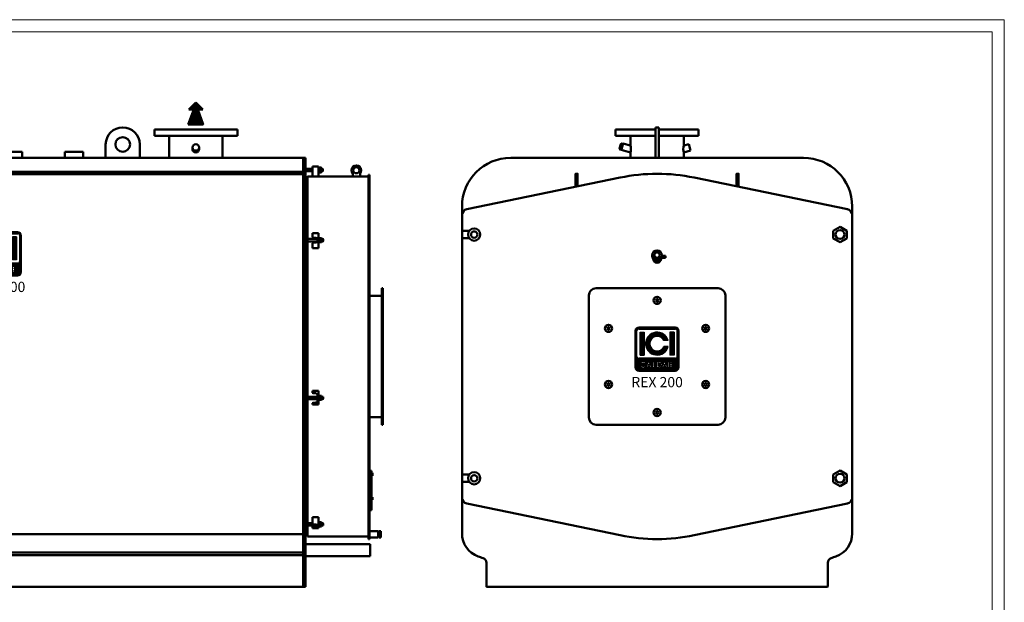
# Model space of a CAD drawing. Units: millimetres. Extents: x 204 to 8279, y -7662 to -2880.
# Drawn here: x 4241 to 8279, y -5271 to -2880 of the extents above; entities that cross this region are included whole.
import ezdxf
from ezdxf.enums import TextEntityAlignment as Align

# ---------------------------------------------------------------- set-up
doc = ezdxf.new("R2010")
doc.units = ezdxf.units.MM
doc.header["$LTSCALE"] = 10
doc.layers.add('AM_0', color=7, linetype='Continuous', lineweight=50)
doc.layers.add('LOGO', color=140, linetype='Continuous')
doc.styles.add('NOME-CALDAIA', font='swissk.ttf')
pattern_1 = [(90, (-2488.2591, -5609.4318), (-0.9525, 2e-16), [])]

# ---------------------------------------------------------------- blocks, each defined once
blk = doc.blocks.new('ASM_FREV')
at = {"color": 0, "linetype": 'ByBlock'}
for p, q in [((0, 0), (0.86, 0.86)), ((0, 0), (0.86, -0.86)), ((2.71, 0.93), (0.86, 0.25)), ((0.86, 0.86), (0.86, 0.25)), ((2.71, 0.93), (2.71, -0.93)), ((2.71, -0.93), (0.86, -0.25)), ((0.86, -0.25), (0.86, -0.86))]:
    blk.add_line(p, q, dxfattribs=at)
blk = doc.blocks.new('*X4')
at = {"color": 0}
for p, q in [((2248.6, 2382.9), (2232.6, 2399)), ((2248.6, 2384.3), (2233.4, 2399.6)), ((2248.6, 2381.5), (2233.4, 2396.7)), ((2248.6, 2380.1), (2234.2, 2394.5)), ((2248.6, 2385.8), (2234.8, 2399.6)), ((2248.6, 2378.7), (2235, 2392.3)), ((2248.6, 2377.3), (2235.8, 2390.1)), ((2248.6, 2387.2), (2236.2, 2399.6)), ((2248.6, 2375.9), (2236.6, 2387.8)), ((2248.6, 2388.6), (2237.6, 2399.6)), ((2248.6, 2390), (2239, 2399.6)), ((2248.6, 2391.4), (2240.5, 2399.6)), ((2248.6, 2392.8), (2241.9, 2399.6)), ((2248.6, 2394.2), (2243.3, 2399.6)), ((2248.6, 2395.7), (2244.7, 2399.6)), ((2248.6, 2397.1), (2246.1, 2399.6)), ((2248.6, 2398.5), (2247.5, 2399.6)), ((2260.2, 2386.9), (2248.6, 2398.5)), ((2259.9, 2385.8), (2248.6, 2397.1)), ((2259.5, 2384.8), (2248.6, 2395.7)), ((2259.1, 2383.8), (2248.6, 2394.2)), ((2258.7, 2382.7), (2248.6, 2392.8)), ((2258.4, 2381.7), (2248.6, 2391.4)), ((2258, 2380.6), (2248.6, 2390)), ((2257.6, 2379.6), (2248.6, 2388.6)), ((2257.2, 2378.6), (2248.6, 2387.2)), ((2260.6, 2387.9), (2248.9, 2399.6)), ((2261, 2388.9), (2250.4, 2399.6)), ((2261.4, 2390), (2251.8, 2399.6)), ((2261.8, 2391), (2253.2, 2399.6)), ((2262.1, 2392), (2254.6, 2399.6)), ((2262.5, 2393.1), (2256, 2399.6)), ((2262.9, 2394.1), (2257.4, 2399.6)), ((2263.3, 2395.2), (2258.8, 2399.6)), ((2263.6, 2396.2), (2260.3, 2399.6)), ((2264, 2397.2), (2261.7, 2399.6)), ((2264.4, 2398.3), (2263.1, 2399.6)), ((2264.8, 2399.3), (2264.5, 2399.6)), ((2248.6, 2353.2), (2234.8, 2367.1)), ((2248.6, 2354.6), (2236.2, 2367.1)), ((2248.6, 2374.4), (2237.5, 2385.6)), ((2248.6, 2356.1), (2237.6, 2367.1)), ((2248.6, 2373), (2238.3, 2383.4)), ((2248.6, 2357.5), (2239, 2367.1)), ((2248.6, 2371.6), (2239.1, 2381.2)), ((2248.6, 2370.2), (2239.9, 2378.9)), ((2248.6, 2358.9), (2240.4, 2367.1)), ((2248.6, 2368.8), (2240.7, 2376.7)), ((2248.6, 2367.4), (2241.5, 2374.5)), ((2248.6, 2360.3), (2241.8, 2367.1)), ((2248.6, 2366), (2242.3, 2372.3)), ((2248.6, 2364.5), (2243.1, 2370)), ((2248.6, 2361.7), (2243.3, 2367.1)), ((2248.6, 2363.1), (2243.9, 2367.8)), ((2256.8, 2377.5), (2248.6, 2385.8)), ((2256.5, 2376.5), (2248.6, 2384.3)), ((2256.1, 2375.5), (2248.6, 2382.9)), ((2255.7, 2374.4), (2248.6, 2381.5)), ((2255.3, 2373.4), (2248.6, 2380.1)), ((2255, 2372.3), (2248.6, 2378.7)), ((2254.6, 2371.3), (2248.6, 2377.3)), ((2254.2, 2370.3), (2248.6, 2375.9)), ((2253.8, 2369.2), (2248.6, 2374.4)), ((2253.5, 2368.2), (2248.6, 2373)), ((2253.1, 2367.2), (2248.6, 2371.6)), ((2257.7, 2361.1), (2248.6, 2370.2)), ((2257, 2360.4), (2248.6, 2368.8)), ((2256.3, 2359.7), (2248.6, 2367.4)), ((2255.6, 2359), (2248.6, 2366)), ((2258.4, 2361.8), (2253.2, 2367.1)), ((2259.1, 2362.6), (2254.6, 2367.1)), ((2259.8, 2363.3), (2256, 2367.1)), ((2260.5, 2364), (2257.4, 2367.1)), ((2261.2, 2364.7), (2258.8, 2367.1)), ((2261.9, 2365.4), (2260.2, 2367.1)), ((2262.6, 2366.1), (2261.6, 2367.1)), ((2263.3, 2366.8), (2263.1, 2367.1)), ((2254.9, 2358.3), (2248.6, 2364.5)), ((2254.1, 2357.6), (2248.6, 2363.1)), ((2253.4, 2356.9), (2248.6, 2361.7)), ((2252.7, 2356.2), (2248.6, 2360.3)), ((2252, 2355.5), (2248.6, 2358.9)), ((2251.3, 2354.8), (2248.6, 2357.5)), ((2250.6, 2354.1), (2248.6, 2356.1)), ((2249.9, 2353.4), (2248.6, 2354.6)), ((2249.2, 2352.7), (2248.6, 2353.2))]:
    blk.add_line(p, q, dxfattribs=at)
blk = doc.blocks.new('LOGO_CON_NOME')
at = {"layer": 'LOGO'}
h = blk.add_hatch(dxfattribs=at)
h.set_pattern_fill('ANSI31', color=256, scale=0.3, angle=45, style=0)
h.set_pattern_definition(pattern_1)
h.paths.add_polyline_path([(-90, -86.3, 0.414214), (-75, -101.2), (75, -101.2, 0.414214), (90, -86.3), (90, 63.8, 0.414214), (75, 78.8), (-75, 78.8, 0.414214), (-90, 63.8)])
h.paths.add_polyline_path([(-44.3, -71.2), (-51, -71.2, 3.300431), (-51, -78.8), (-44.3, -78.8, -6.674225)], flags=16)
h.paths.add_polyline_path([(-75, -48.8, -0.414214), (-82.5, -41.3), (-82.5, 63.8, -0.414214), (-75, 71.2), (75, 71.2, -0.414214), (82.5, 63.8), (82.5, -41.3, -0.414214), (75, -48.8)], flags=16)
h.paths.add_polyline_path([(-69.4, -35.6), (-69.4, 58.1), (-52.5, 58.1), (-52.5, -35.6)], flags=0)
h.paths.add_polyline_path([(-33.4, -61.2), (-20.1, -87.8), (-19, -87.8), (-19, -62.2), (-13, -62.2), (-13, -81.8), (-2.4, -81.8), (-2.4, -87.8), (-19, -87.8), (-19, -87.8), (-20.1, -87.8), (-20.1, -87.8), (-26.8, -87.8), (-29.1, -83.3), (-37.6, -83.3), (-39.9, -87.8), (-46.6, -87.8)], flags=16)
h.paths.add_polyline_path([(-35.8, -78), (-33.4, -73.1), (-30.9, -78)], flags=0)
h.paths.add_polyline_path([(45.3, 23.4), (27.4, 23.4, 4.710802), (27.4, -0.9), (45.3, -0.9, -7.560035)], flags=0)
h.paths.add_polyline_path([(-0.9, -62.2), (7.3, -62.2, -1.003787), (7.3, -87.8), (-0.9, -87.8)], flags=16)
h.paths.add_polyline_path([(5.1, -68.2), (7.4, -68.2, -1.000184), (7.4, -81.8), (5.1, -81.8)], flags=0)
h.paths.add_polyline_path([(17.6, -87.8), (30.9, -61.2), (44.2, -87.8), (45.2, -87.8), (45.2, -62.2), (51.2, -62.2), (51.2, -87.8), (45.2, -87.8), (45.2, -87.8), (44.2, -87.8), (44.2, -87.8), (37.4, -87.8), (35.2, -83.3), (26.6, -83.3), (24.3, -87.8)], flags=16)
h.paths.add_polyline_path([(28.4, -78), (30.9, -73.1), (33.4, -78)], flags=0)
h.paths.add_polyline_path([(53.5, -62.2), (69.4, -62.2), (69.4, -68.2), (59.5, -68.2), (59.5, -72), (69.4, -72), (69.4, -78), (59.5, -78), (59.5, -81.8), (69.4, -81.8), (69.4, -87.8), (53.5, -87.8)], flags=16)
h.paths.add_polyline_path([(52.5, -35.6), (52.5, 58.1), (69.4, 58.1), (69.4, -35.6)], flags=0)
h.paths.add_polyline_path([(-35.8, -78), (-30.9, -78), (-33.4, -73.1)], flags=0)
h.paths.add_polyline_path([(7.4, -68.2), (5.1, -68.2), (5.1, -81.8), (7.4, -81.8, 0.999816)], flags=0)
h.paths.add_polyline_path([(30.9, -73.1), (28.4, -78), (33.4, -78)], flags=0)
h = blk.add_hatch(dxfattribs=at)
h.set_pattern_fill('ANSI31', color=256, scale=0.3, angle=45, style=0)
h.set_pattern_definition(pattern_1)
h.paths.add_polyline_path([(-52.5, 58.1), (-69.4, 58.1), (-69.4, -35.6), (-52.5, -35.6)])
h.paths.add_polyline_path([(27.4, 23.4), (45.3, 23.4, 7.560035), (45.3, -0.9), (27.4, -0.9, -4.710802)])
h.paths.add_polyline_path([(69.4, 58.1), (52.5, 58.1), (52.5, -35.6), (69.4, -35.6)])
h = blk.add_hatch(dxfattribs=at)
h.set_pattern_fill('ANSI31', color=256, scale=0.3, angle=45, style=0)
h.set_pattern_definition(pattern_1)
h.paths.add_polyline_path([(-33.4, -73.1), (-35.8, -78), (-30.9, -78)])
h.paths.add_polyline_path([(28.4, -78), (33.4, -78), (30.9, -73.1)])
h.paths.add_polyline_path([(7.4, -68.2), (5.1, -68.2), (5.1, -81.8), (7.4, -81.8, 0.999816)])
for p, q in [((-90, -86.3), (-90, 63.8)), ((-82.5, -41.3), (-82.5, 63.8)), ((75, 78.8), (-75, 78.8)), ((-75, 71.2), (75, 71.2)), ((-69.4, 58.1), (-52.5, 58.1)), ((-69.4, 58.1), (-69.4, -35.6)), ((-52.5, 58.1), (-52.5, -35.6)), ((69.4, 58.1), (52.5, 58.1)), ((52.5, 58.1), (52.5, -35.6)), ((69.4, 58.1), (69.4, -35.6)), ((82.5, -41.3), (82.5, 63.8)), ((90, -86.3), (90, 63.8)), ((45.3, 23.4), (27.4, 23.4)), ((-69.4, -35.6), (-52.5, -35.6)), ((45.3, -0.9), (27.4, -0.9)), ((69.4, -35.6), (52.5, -35.6)), ((75, -48.8), (-75, -48.8)), ((-44.3, -71.2), (-51, -71.2)), ((-51, -78.8), (-44.3, -78.8)), ((-46.6, -87.8), (-33.4, -61.2)), ((-33.4, -73.1), (-35.8, -78)), ((-35.8, -78), (-30.9, -78)), ((-33.4, -61.2), (-20.1, -87.8)), ((-33.4, -73.1), (-30.9, -78)), ((-19, -87.8), (-19, -62.2)), ((-19, -62.2), (-13, -62.2)), ((-13, -62.2), (-13, -81.8)), ((-0.9, -87.8), (-0.9, -62.2)), ((-0.9, -62.2), (7.4, -62.2)), ((5.1, -68.2), (5.1, -81.8)), ((7.4, -68.2), (5.1, -68.2)), ((17.6, -87.8), (30.9, -61.2)), ((30.9, -73.1), (28.4, -78)), ((28.4, -78), (33.4, -78)), ((30.9, -61.2), (44.2, -87.8)), ((30.9, -73.1), (33.4, -78)), ((45.2, -87.8), (45.2, -62.2)), ((45.2, -62.2), (51.2, -62.2)), ((51.2, -62.2), (51.2, -87.8)), ((53.5, -87.8), (53.5, -62.2)), ((53.5, -62.2), (69.4, -62.2)), ((59.5, -68.2), (59.5, -72)), ((69.4, -68.2), (59.5, -68.2)), ((59.5, -72), (69.4, -72)), ((59.5, -78), (59.5, -81.8)), ((69.4, -78), (59.5, -78)), ((69.4, -62.2), (69.4, -68.2)), ((69.4, -72), (69.4, -78)), ((-75, -101.2), (75, -101.2)), ((-39.9, -87.8), (-46.6, -87.8)), ((-37.6, -83.3), (-39.9, -87.8)), ((-29.1, -83.3), (-37.6, -83.3)), ((-26.8, -87.8), (-29.1, -83.3)), ((-20.1, -87.8), (-26.8, -87.8)), ((-19, -87.8), (-20.1, -87.8)), ((-2.4, -87.8), (-19, -87.8)), ((-13, -81.8), (-2.4, -81.8)), ((-2.4, -81.8), (-2.4, -87.8)), ((7.4, -87.8), (-0.9, -87.8)), ((5.1, -81.8), (7.4, -81.8)), ((24.3, -87.8), (17.6, -87.8)), ((26.6, -83.3), (24.3, -87.8)), ((35.2, -83.3), (26.6, -83.3)), ((37.4, -87.8), (35.2, -83.3)), ((44.2, -87.8), (37.4, -87.8)), ((45.2, -87.8), (44.2, -87.8)), ((51.2, -87.8), (45.2, -87.8)), ((69.4, -87.8), (53.5, -87.8)), ((59.5, -81.8), (69.4, -81.8)), ((69.4, -81.8), (69.4, -87.8))]:
    blk.add_line(p, q, dxfattribs=at)
for points in [[(-33.4, -73.1), (-35.8, -78), (-30.9, -78)], [(30.9, -73.1), (28.4, -78), (33.4, -78)]]:
    blk.add_lwpolyline(points, close=True, dxfattribs=at)
blk.add_lwpolyline([(7.4, -68.2), (5.1, -68.2), (5.1, -81.8), (7.4, -81.8, 0.999816)], format="xyb", close=True, dxfattribs=at)
for centre, radius, start, end in [((-75, 63.8), 15, 90, 180), ((-75, 63.8), 7.5, 90, 180), ((0, 11.2), 46.9, 15.0701, 344.9299), ((0, 11.2), 30, 23.9695, 336.0305), ((75, 63.8), 15, 0, 90), ((75, 63.8), 7.5, 0, 90), ((-75, -41.3), 7.5, 180, 270), ((-56.6, -75), 12.9, 17.0425, 342.9575), ((-56.6, -75), 6.79, 33.7126, 326.2874), ((7.4, -75), 12.8, 269.9998, 90), ((7.4, -75), 6.79, 269.9894, 90.0106), ((75, -41.3), 7.5, 270, 0), ((-75, -86.3), 15, 180, 270), ((75, -86.3), 15, 270, 0)]:
    blk.add_arc(centre, radius, start, end, dxfattribs=at)
at = {"layer": 'AM_0', "style": 'NOME-CALDAIA'}
blk.add_text('REX 200', height=42, dxfattribs=at).set_placement((0, -152.2), align=Align.MIDDLE)
blk = doc.blocks.new('L-REX 200')
at = {"layer": 'AM_0'}
for p, q in [((-915, 1850), (-915, 1876)), ((-915, 1876), (-575, 1876)), ((-575, 1876), (-575, 1850)), ((635, 1850), (635, 1876)), ((635, 1876), (975, 1876)), ((975, 1876), (975, 1850)), ((-575, 1850), (-915, 1850)), ((-854.6, 1760), (-854.6, 1850)), ((-635.4, 1850), (-635.4, 1760)), ((975, 1850), (635, 1850)), ((695.4, 1760), (695.4, 1850)), ((914.6, 1850), (914.6, 1760)), ((-1165, 1815), (-1165, 1760)), ((-1025, 1815), (-1025, 1760)), ((-225.1, 1760), (-225.1, 1785)), ((-225.1, 1785), (-164.9, 1785)), ((-164.9, 1785), (-164.9, 1760)), ((16.9, 1760), (16.9, 1785)), ((16.9, 1785), (93.1, 1785)), ((93.1, 1785), (93.1, 1760)), ((266.9, 1760), (266.9, 1785)), ((266.9, 1785), (343.1, 1785)), ((343.1, 1785), (343.1, 1760)), ((435, 1815), (435, 1760)), ((575, 1815), (575, 1760)), ((791.1, 1802.5), (791.1, 1795.1)), ((818.1, 1802.5), (818.1, 1795.1)), ((-1245, 1760), (-1255, 1760)), ((-1255, 1760), (-1255, 0)), ((-1245, 0), (-1245, 1760)), ((-1245, 1760), (1235, 1760)), ((-1168.7, 1585), (-1161.7, 1748)), ((-975.7, 1741), (-967.7, 1747)), ((-959.7, 1741), (-975.7, 1741)), ((-967.7, 1747), (-959.7, 1741)), ((-766.7, 1585), (-773.7, 1748)), ((1235, 1760), (1255, 1760)), ((1255, 1760), (1245, 1760)), ((1245, 1760), (1245, 0)), ((1255, 1715), (1255, 1760)), ((-1206, 1703), (-1245, 1703)), ((1245, 1703), (-729.5, 1703)), ((1255, 1705), (1255, 1715)), ((1255, 0), (1255, 1705)), ((1283, 1705), (1283, 1724)), ((1303, 1724), (1283, 1724)), ((1283, 1684), (1283, 1705)), ((1303, 1724), (1308, 1724)), ((1308, 1724), (1308, 1684)), ((1308, 1701.5), (1308, 1699.5)), ((1448, 1684), (1448, 1695.8)), ((1478, 1695.8), (1478, 1684)), ((-1590, 1694.5), (-1590, 665)), ((-1570, 1694.5), (-1590, 1694.5)), ((-1590, 1694.5), (-1590, 195.5)), ((-1590, 1694.5), (-1486.2, 1694.5)), ((-1580, 1694.5), (-1580, 195.5)), ((-1580, 1694.5), (-1580, 195.5)), ((-1570, 1694.5), (-1280, 1694.5)), ((-1473.8, 1694.5), (-1280, 1694.5)), ((-1280, 1694.5), (-1280, 1540)), ((-1280, 1687.5), (-1270, 1687.5)), ((-1270, 1529.4), (-1270, 1687.5)), ((-1255, 1675), (-1270, 1675)), ((-1255, 1670), (-1270, 1670)), ((-1255, 1670), (-1255, 1675)), ((-1205.5, 1692.7), (-1245, 1692.7)), ((1245, 1692.7), (-730, 1692.7)), ((1255, 1680), (1263, 1680)), ((1263, 1684), (1513, 1684)), ((1263, 206), (1263, 1684)), ((1478, 1684), (1448, 1684)), ((1513, 1689.5), (1513, 195.5)), ((1513, 1689.5), (1517, 1689.5)), ((1517, 1689.5), (1517, 195.5)), ((-1530, 1619.9), (-1530, 1644.9)), ((-1530, 1619.9), (-1430, 1619.9)), ((-1430, 1619.9), (-1430, 1644.9)), ((-1167.9, 1585), (-1194.4, 1585)), ((-1168.6, 1589), (-1167.9, 1589)), ((-1167.9, 1589), (-1167.9, 1585)), ((-1167.9, 1589), (-767.5, 1589)), ((-766.9, 1589), (-767.5, 1589)), ((-767.5, 1589), (-767.5, 1585)), ((-767.5, 1585), (-741, 1585)), ((-1295, 1538), (-1293, 1540)), ((-1275, 1538), (-1295, 1538)), ((-1295, 1538), (-1295, 1530.1)), ((-1277, 1540), (-1293, 1540)), ((-1275, 1538), (-1277, 1540)), ((-1275, 1538), (-1275, 1530.1)), ((-1315, 1510), (-1255, 1510)), ((-1315, 1490), (-1315, 1510)), ((-1298.9, 1530.1), (-1301.8, 1528.4)), ((-1301.8, 1511.7), (-1301.8, 1528.4)), ((-1298.9, 1510), (-1301.8, 1511.7)), ((-1271.1, 1530.1), (-1298.9, 1530.1)), ((-1293.4, 1510), (-1298.9, 1510)), ((-1293.4, 1512.4), (-1293.4, 1527.7)), ((-1276.6, 1510), (-1293.4, 1510)), ((-1276.6, 1512.4), (-1276.6, 1527.7)), ((-1276.6, 1510), (-1271.1, 1510)), ((-1271.1, 1530.1), (-1268.2, 1528.4)), ((-1268.2, 1511.7), (-1271.1, 1510)), ((-1268.2, 1511.7), (-1268.2, 1528.4)), ((-1255, 1510), (-1255, 1490)), ((-1630, 1460.5), (-1627.5, 1463)), ((-1619, 1460.5), (-1630, 1460.5)), ((-1630, 1429.5), (-1630, 1460.5)), ((-1627.5, 1463), (-1619, 1463)), ((-1627.5, 1463), (-1627.5, 1427)), ((-1616.5, 1476.8), (-1619, 1472.5)), ((-1619, 1417.5), (-1619, 1472.5)), ((-1592.5, 1476.8), (-1616.5, 1476.8)), ((-1592.5, 1460.9), (-1616.5, 1460.9)), ((-1592.5, 1476.8), (-1590, 1472.5)), ((-1590, 1417.5), (-1590, 1472.5)), ((-1590, 1417.5), (-1590, 1472.5)), ((-1367.5, 1476.8), (-1370, 1472.5)), ((-1370, 1472.5), (-1370, 1417.5)), ((-1367.5, 1476.8), (-1343.5, 1476.8)), ((-1367.5, 1460.9), (-1343.5, 1460.9)), ((-1343.5, 1476.8), (-1341, 1472.5)), ((-1341, 1472.5), (-1341, 1417.5)), ((-1341, 1463), (-1310, 1463)), ((-1310, 1460.5), (-1341, 1460.5)), ((-1255, 1490), (-1315, 1490)), ((-1308, 1475), (-1310, 1473)), ((-1310, 1473), (-1310, 1463)), ((-1262, 1475), (-1308, 1475)), ((-1295, 1490), (-1295, 1475)), ((-1295, 1488), (-1293, 1490)), ((-1275, 1490), (-1295, 1490)), ((-1275, 1488), (-1277, 1490)), ((-1275, 1490), (-1275, 1475)), ((-1262, 1475), (-1260, 1473)), ((-1260, 1473), (-1260, 1417)), ((-1627.5, 1427), (-1630, 1429.5)), ((-1619, 1429.5), (-1630, 1429.5)), ((-1619, 1427), (-1627.5, 1427)), ((-1616.5, 1413.2), (-1619, 1417.5)), ((-1592.5, 1429.1), (-1616.5, 1429.1)), ((-1592.5, 1413.2), (-1616.5, 1413.2)), ((-1592.5, 1413.2), (-1590, 1417.5)), ((-1380, 1414.8), (-1295, 1277.6)), ((-1367.5, 1413.2), (-1370, 1417.5)), ((-1367.5, 1429.1), (-1343.5, 1429.1)), ((-1367.5, 1413.2), (-1343.5, 1413.2)), ((-1343.5, 1413.2), (-1341, 1417.5)), ((-1310, 1429.5), (-1341, 1429.5)), ((-1310, 1427), (-1341, 1427)), ((-1315, 1415), (-1255, 1415)), ((-1315, 1395), (-1315, 1415)), ((-1310, 1427), (-1310, 1417)), ((-1308, 1415), (-1310, 1417)), ((-1308, 1415), (-1262, 1415)), ((-1260, 1417), (-1262, 1415)), ((-1255, 1415), (-1255, 1395)), ((1263, 1427), (1303, 1427)), ((1263, 1417), (1303, 1417)), ((1283, 1450.2), (1308, 1450.2)), ((1283, 1435.9), (1283, 1450.2)), ((1303, 1426), (1303, 1417)), ((1308, 1389.4), (1308, 1450.2)), ((1308, 1432.5), (1308, 1411.5)), ((1310, 1432.5), (1308, 1432.5)), ((1310, 1430.5), (1310, 1432.5)), ((1310, 1413.5), (1310, 1430.5)), ((1310, 1430.5), (1320, 1430.5)), ((1310, 1413.5), (1320, 1413.5)), ((1310, 1411.5), (1310, 1413.5)), ((1310.8, 1422), (1319.2, 1422)), ((1320, 1430.5), (1320, 1413.5)), ((1320, 1427), (1326.1, 1427)), ((1320, 1426), (1327, 1426)), ((1320, 1417.9), (1327, 1417.9)), ((1320, 1417), (1326.1, 1417)), ((1326.1, 1417), (1326.1, 1427)), ((1326.1, 1427), (1327, 1426)), ((1327, 1417.9), (1326.1, 1417)), ((1327, 1417.9), (1327, 1426)), ((-1638.1, 1380.2), (-1648.4, 1341.6)), ((-1638.1, 1380.2), (-1622.6, 1376.1)), ((-1622.6, 1376.1), (-1633, 1337.4)), ((-1623.4, 1373), (-1590, 1364.1)), ((-1255, 1395), (-1315, 1395)), ((-1295, 1395), (-1295, 1372)), ((-1275, 1395), (-1275, 1372)), ((-1270, 529.4), (-1270, 1395)), ((1283, 1408), (1283, 1389.4)), ((1283, 1389.4), (1308, 1389.4)), ((1308, 1411.5), (1310, 1411.5)), ((-1648.4, 1341.6), (-1633, 1337.4)), ((-1590, 1329.2), (-1632.2, 1340.5)), ((-1628.3, 1339.4), (-1628.3, 1339.4)), ((-1628.3, 1339.4), (-1628.3, 1339.4)), ((-1580, 1359.3), (-1580, 1359.3)), ((-1275, 1372), (-1295, 1372)), ((-1293, 1370), (-1295, 1372)), ((-1277, 1370), (-1293, 1370)), ((-1280, 1370), (-1280, 540)), ((-1277, 1370), (-1275, 1372)), ((-1295, 1277.6), (-1580, 1277.6)), ((-1615, 1225), (-1615, 665)), ((-1595, 1225), (-1615, 1225)), ((-1600, 1225), (-1600, 665)), ((-1590, 1225), (-1595, 1225)), ((1567, 1225), (1567, 665)), ((1567, 1225), (1572, 1225)), ((1572, 1225), (1572, 665)), ((1517, 1194), (1567, 1194)), ((1263, 779.8), (1303, 779.8)), ((1263, 769.8), (1303, 769.8)), ((1308, 785.3), (1308, 764.3)), ((1310, 785.3), (1308, 785.3)), ((1310, 783.3), (1310, 785.3)), ((1310, 766.3), (1310, 783.3)), ((1310, 783.3), (1320, 783.3)), ((1310.8, 774.8), (1319.2, 774.8)), ((1320, 783.3), (1320, 766.3)), ((1320, 779.8), (1326.1, 779.8)), ((1320, 778.9), (1327, 778.9)), ((1320, 770.7), (1327, 770.7)), ((1320, 769.8), (1326.1, 769.8)), ((1326.1, 769.8), (1326.1, 779.8)), ((1326.1, 779.8), (1327, 778.9)), ((1327, 770.7), (1326.1, 769.8)), ((1327, 770.7), (1327, 778.9)), ((1308, 764.3), (1310, 764.3)), ((1310, 766.3), (1320, 766.3)), ((1310, 764.3), (1310, 766.3)), ((1517, 696), (1567, 696)), ((-1590, 665), (-1615, 665)), ((1567, 665), (1572, 665)), ((-1295, 612.4), (-1580, 612.4)), ((-1380, 475.1), (-1295, 612.4)), ((1263, 592.7), (1263, 230)), ((-1298.9, 530.1), (-1301.8, 528.4)), ((-1301.8, 511.7), (-1301.8, 528.4)), ((-1271.1, 530.1), (-1298.9, 530.1)), ((-1295, 538), (-1293, 540)), ((-1275, 538), (-1295, 538)), ((-1295, 538), (-1295, 530.1)), ((-1293.4, 512.4), (-1293.4, 527.7)), ((-1277, 540), (-1293, 540)), ((-1275, 538), (-1277, 540)), ((-1276.6, 512.4), (-1276.6, 527.7)), ((-1275, 538), (-1275, 530.1)), ((-1271.1, 530.1), (-1268.2, 528.4)), ((-1268.2, 511.7), (-1268.2, 528.4)), ((-1315, 510), (-1255, 510)), ((-1315, 490), (-1315, 510)), ((-1255, 490), (-1315, 490)), ((-1298.9, 510), (-1301.8, 511.7)), ((-1293.4, 510), (-1298.9, 510)), ((-1295, 490), (-1295, 475)), ((-1295, 488), (-1293, 490)), ((-1275, 490), (-1295, 490)), ((-1276.6, 510), (-1293.4, 510)), ((-1275, 488), (-1277, 490)), ((-1276.6, 510), (-1271.1, 510)), ((-1275, 490), (-1275, 475)), ((-1268.2, 511.7), (-1271.1, 510)), ((-1255, 510), (-1255, 490)), ((-1630, 460.5), (-1627.5, 463)), ((-1619, 460.5), (-1630, 460.5)), ((-1630, 429.5), (-1630, 460.5)), ((-1627.5, 463), (-1619, 463)), ((-1627.5, 463), (-1627.5, 427)), ((-1616.5, 476.8), (-1619, 472.5)), ((-1619, 417.5), (-1619, 472.5)), ((-1592.5, 476.8), (-1616.5, 476.8)), ((-1592.5, 460.9), (-1616.5, 460.9)), ((-1592.5, 476.8), (-1590, 472.5)), ((-1590, 417.5), (-1590, 472.5)), ((-1590, 417.5), (-1590, 472.5)), ((-1367.5, 476.8), (-1370, 472.5)), ((-1370, 472.5), (-1370, 417.5)), ((-1367.5, 476.8), (-1343.5, 476.8)), ((-1367.5, 460.9), (-1343.5, 460.9)), ((-1343.5, 476.8), (-1341, 472.5)), ((-1341, 472.5), (-1341, 417.5)), ((-1341, 463), (-1310, 463)), ((-1310, 460.5), (-1341, 460.5)), ((-1308, 475), (-1310, 473)), ((-1310, 473), (-1310, 463)), ((-1262, 475), (-1308, 475)), ((-1262, 475), (-1260, 473)), ((-1260, 473), (-1260, 417)), ((1517, 476), (1525, 476)), ((1522, 476), (1522, 314)), ((1525, 476), (1525, 314)), ((1525.5, 465.4), (1525, 465.4)), ((1525.5, 456.6), (1525, 456.6)), ((1528.6, 466.8), (1525.5, 466.8)), ((1525.5, 466.8), (1525.5, 465.4)), ((1525.5, 465.4), (1525.5, 456.6)), ((1528.6, 463.9), (1525.5, 463.9)), ((1528.6, 458.1), (1525.5, 458.1)), ((1525.5, 456.6), (1525.5, 455.2)), ((1528.6, 455.2), (1525.5, 455.2)), ((1528.6, 466.8), (1529, 466)), ((1528.6, 455.2), (1529, 456)), ((1529, 456), (1529, 466)), ((-1627.5, 427), (-1630, 429.5)), ((-1619, 429.5), (-1630, 429.5)), ((-1619, 427), (-1627.5, 427)), ((-1616.5, 413.2), (-1619, 417.5)), ((-1592.5, 429.1), (-1616.5, 429.1)), ((-1592.5, 413.2), (-1616.5, 413.2)), ((-1592.5, 413.2), (-1590, 417.5)), ((-1367.5, 413.2), (-1370, 417.5)), ((-1367.5, 429.1), (-1343.5, 429.1)), ((-1367.5, 413.2), (-1343.5, 413.2)), ((-1343.5, 413.2), (-1341, 417.5)), ((-1310, 429.5), (-1341, 429.5)), ((-1310, 427), (-1341, 427)), ((-1315, 415), (-1255, 415)), ((-1315, 395), (-1315, 415)), ((-1310, 427), (-1310, 417)), ((-1308, 415), (-1310, 417)), ((-1308, 415), (-1262, 415)), ((-1260, 417), (-1262, 415)), ((-1255, 415), (-1255, 395)), ((-1255, 395), (-1315, 395)), ((-1295, 395), (-1295, 372)), ((-1275, 372), (-1295, 372)), ((-1293, 370), (-1295, 372)), ((-1277, 370), (-1293, 370)), ((-1280, 370), (-1280, 195.5)), ((-1277, 370), (-1275, 372)), ((-1275, 395), (-1275, 372)), ((-1270, 202.5), (-1270, 395)), ((1525.5, 366.4), (1525, 366.4)), ((1528.6, 367.8), (1525.5, 367.8)), ((1525.5, 367.8), (1525.5, 366.4)), ((1525.5, 366.4), (1525.5, 357.6)), ((1528.6, 364.9), (1525.5, 364.9)), ((1528.6, 367.8), (1529, 367)), ((1529, 357), (1529, 367)), ((1525.5, 357.6), (1525, 357.6)), ((1528.6, 359.1), (1525.5, 359.1)), ((1525.5, 357.6), (1525.5, 356.2)), ((1528.6, 356.2), (1525.5, 356.2)), ((1528.6, 356.2), (1529, 357)), ((1308, 240.5), (1308, 285.5)), ((1517, 314), (1525, 314)), ((1263, 260.8), (1283, 260.8)), ((1263, 250.8), (1302.9, 250.8)), ((1283, 245.7), (1303, 245.7)), ((1283, 245.7), (1283, 240.5)), ((1285.8, 255.8), (1297.5, 255.8)), ((1308, 266.3), (1308, 245.3)), ((1310, 266.3), (1308, 266.3)), ((1308, 245.3), (1310, 245.3)), ((1310, 264.3), (1310, 266.3)), ((1310, 247.3), (1310, 264.3)), ((1310, 264.3), (1320, 264.3)), ((1310, 247.3), (1320, 247.3)), ((1310, 245.3), (1310, 247.3)), ((1310.8, 255.8), (1319.2, 255.8)), ((1320, 264.3), (1320, 247.3)), ((1320, 260.8), (1326.1, 260.8)), ((1320, 259.8), (1327, 259.8)), ((1320, 251.7), (1327, 251.7)), ((1320, 250.8), (1326.1, 250.8)), ((1326.1, 250.8), (1326.1, 260.8)), ((1326.1, 260.8), (1327, 259.8)), ((1327, 251.7), (1326.1, 250.8)), ((1327, 251.7), (1327, 259.8)), ((-1280, 202.5), (-1270, 202.5)), ((-1255, 220), (-1270, 220)), ((-1255, 215), (-1270, 215)), ((-1255, 220), (-1255, 215)), ((-1245, 215), (1245, 215)), ((1255, 210), (1263, 210)), ((1263, 206), (1513, 206)), ((1283, 240.5), (1308, 240.5)), ((1552, 225.5), (1557, 225.5)), ((1557, 205.5), (1552, 205.5)), ((1563, 228.5), (1557, 228.5)), ((1563, 228.5), (1557, 228.5)), ((1557, 228.5), (1557, 225.5)), ((1557, 225.5), (1557, 205.5)), ((1557, 222.4), (1563, 222.4)), ((1557, 208.6), (1563, 208.6)), ((1557, 205.5), (1557, 202.5)), ((1557, 202.5), (1563, 202.5)), ((1563, 205.5), (1563, 228.5)), ((1563, 225.5), (1563, 205.5)), ((1563, 202.5), (1563, 205.5)), ((-1590, 195.5), (-1280, 195.5)), ((-1580, 195.5), (-1280, 195.5)), ((1520, 174.2), (1255, 174.2)), ((1513, 195.5), (1517, 195.5)), ((1520, 125.8), (1520, 174.2)), ((-1245, 140), (1245, 140)), ((-1245, 130), (1245, 130)), ((1255, 125.8), (1520, 125.8)), ((-1255, 0), (-1245, 0)), ((-1245, 0), (1245, 0)), ((1245, 0), (1255, 0))]:
    blk.add_line(p, q, dxfattribs=at)
at = {"layer": 'AM_0', "extrusion": (0, 1, 0)}
for p, q in [((1308, 1715), (1310, 1715)), ((1308, 1705), (1310, 1705)), ((1283, 803.8), (1308, 803.8)), ((1308, 747.3), (1283, 747.3)), ((1283, 285.5), (1308, 285.5))]:
    blk.add_line(p, q, dxfattribs=at)
at = {"layer": 'AM_0', "extrusion": (-0.079745, -0.996815, 0)}
for p, q in [((1297.5, 1432), (1285.8, 1432.9)), ((1297.5, 793.6), (1285.8, 794.6))]:
    blk.add_line(p, q, dxfattribs=at)
at = {"layer": 'AM_0', "extrusion": (-0.079745, 0.996815, 0)}
blk.add_line((1297.5, 1412), (1285.8, 1411), dxfattribs=at)
at = {"layer": 'AM_0', "extrusion": (1, 0, 0)}
for p, q in [((1283, 797.5), (1283, 803.8)), ((1303, 761.9), (1303, 787.6)), ((1308, 803.8), (1308, 747.3)), ((1283, 747.3), (1283, 749.5)), ((1283, 258.7), (1283, 285.5)), ((1303, 240.5), (1303, 249.8))]:
    blk.add_line(p, q, dxfattribs=at)
at = {"layer": 'AM_0', "extrusion": (0.079745, -0.996815, 0)}
blk.add_line((1285.8, 755), (1297.5, 755.9), dxfattribs=at)
at = {"layer": 'AM_0', "extrusion": (0, 1, 0)}
for points, elevation in [([(-1255, 0), (-1283, 0)], 1715), ([(-1255, 0), (-1283, 0)], 1705), ([(-1310.8, 0), (-1319.2, 0)], 1719.8), ([(-1310.8, 0), (-1319.2, 0)], 1714.9), ([(-1310.8, 0), (-1319.2, 0)], 1705.1), ([(-1310.8, 0), (-1319.2, 0)], 1700.2), ([(-1320, 0), (-1324.1, 0)], 1715), ([(-1320, 0), (-1325, 0)], 1714.1), ([(-1320, 0), (-1325, 0)], 1705.9), ([(-1320, 0), (-1324.1, 0)], 1705)]:
    blk.add_lwpolyline(points, dxfattribs=dict(at, elevation=elevation))
at = {"layer": 'AM_0', "extrusion": (0.866025, -0.5, 0)}
for points, elevation in [([(2144.8, 0), (2143.3, 0)], 275.2), ([(2132, 0), (2133.5, 0)], 292.4)]:
    blk.add_lwpolyline(points, dxfattribs=dict(at, elevation=elevation))
at = {"layer": 'AM_0', "extrusion": (1, 0, 0)}
for points, elevation in [([(1718.5, 0), (1701.5, 0)], 1310), ([(1718.5, 0), (1701.5, 0)], 1320), ([(1705, 0), (1715, 0)], 1324.1), ([(1705.9, 0), (1714.1, 0)], 1325)]:
    blk.add_lwpolyline(points, dxfattribs=dict(at, elevation=elevation))
at = {"layer": 'AM_0', "extrusion": (0.866025, 0.5, 0)}
for points, elevation in [([(817, 0), (818.5, 0)], 1985.2), ([(829.8, 0), (828.3, 0)], 2002.4)]:
    blk.add_lwpolyline(points, dxfattribs=dict(at, elevation=elevation))
at = {"layer": 'AM_0', "extrusion": (0.707107, 0.707107, 0), "elevation": 2149}
blk.add_lwpolyline([(276.4, 0), (275.1, 0)], dxfattribs=at)
at = {"layer": 'AM_0', "extrusion": (0.707107, -0.707107, 0), "elevation": -269.4}
blk.add_lwpolyline([(2143.2, 0), (2141.9, 0)], dxfattribs=at)
at = {"layer": 'AM_0'}
for points in [[(-1370, 1472.5), (-1370, 1475.2), (-1580, 1475.2), (-1580, 1414.8), (-1370, 1414.8), (-1370, 1417.5)], [(-1370, 472.5), (-1370, 475.1), (-1580, 475.1), (-1580, 414.9), (-1370, 414.9), (-1370, 417.5)]]:
    blk.add_lwpolyline(points, dxfattribs=at)
blk.add_lwpolyline([(1517, 202.5), (1552, 202.5), (1552, 228.5), (1517, 228.5)], close=True, dxfattribs=at)
for centre, radius in [((-1095, 1815), 30), ((505, 1815), 30), ((1463, 1709), 12.5), ((-1480, 1652.4), 22.5), ((-1285, 1520), 3.5), ((-1285, 1445), 3.5), ((-1617.2, 1353.9), 4.08), ((-1285, 520), 3.5), ((-1285, 445), 3.5)]:
    blk.add_circle(centre, radius, dxfattribs=at)
for centre, radius, start, end in [((-1095, 1815), 70, 0, 180), ((505, 1815), 70, 0, 180), ((-1100.6, 1721.9), 106.1, 166.3457, 179.9688), ((-973.9, -276.4), 2036.4, 89.826, 96.4799), ((-882.1, 1727), 320.7, 176.7803, 180.3555), ((-973.8, -254), 2012, 89.8271, 96.519), ((-973.8, -254), 2010.8, 89.8271, 95.3627), ((-961.5, -276.4), 2036.4, 83.5201, 90.174), ((-961.7, -254), 2012, 83.481, 90.1729), ((-961.7, -254), 2010.8, 84.6373, 90.1729), ((-1053.4, 1727), 320.7, 359.6445, 3.2197), ((-834.9, 1721.9), 106.1, 0.0312, 13.6543), ((-35.3, 1758.1), 1172, 181.7661, 188.4945), ((-419.7, 1729.9), 783.1, 180.3555, 190.6603), ((-1515.8, 1729.9), 783.1, 349.3397, 359.6445), ((-1900.2, 1758.1), 1172, 351.5055, 358.2339), ((1314.3, 1717.4), 4.34, 154.4385, 214.4385), ((1326.2, 1710), 16.2, 162.383, 197.617), ((1314.3, 1702.6), 4.34, 145.5615, 205.5615), ((1315.7, 1717.4), 4.34, 325.5615, 25.5615), ((1303.8, 1710), 16.2, 342.383, 17.617), ((1315.7, 1702.6), 4.34, 334.4385, 34.4385), ((1463, 1709), 20, 318.5904, 221.4096), ((-1480, 1644.9), 50, 0, 180.0317), ((-1297.6, 1525.2), 4.84, 29.998, 150.0024), ((-1297.6, 1514.8), 4.84, 209.9978, 330.0019), ((-1285, 1514.4), 15.7, 57.7946, 122.2054), ((-1285, 1525.7), 15.7, 237.7946, 302.2054), ((-1272.4, 1525.2), 4.84, 29.998, 150.002), ((-1272.4, 1514.8), 4.84, 209.998, 330.002), ((-1605, 1468.8), 14, 154.4385, 214.4385), ((-1566.5, 1445), 52.5, 162.383, 197.617), ((-1604, 1468.8), 14, 325.5615, 25.5615), ((-1642.5, 1445), 52.5, 342.383, 17.617), ((-1356, 1468.8), 14, 154.4385, 214.4385), ((-1317.5, 1445), 52.5, 162.383, 197.617), ((-1355, 1468.8), 14, 325.5615, 25.5615), ((-1393.5, 1445), 52.5, 342.383, 17.617), ((-1337.4, 1445), 32.8, 326.6932, 33.3068), ((-1605, 1421.2), 14, 145.5615, 205.5615), ((-1604, 1421.2), 14, 334.4385, 34.4385), ((-1356, 1421.2), 14, 145.5615, 205.5615), ((-1355, 1421.2), 14, 334.4385, 34.4385), ((1286, 1435.9), 3, 180, 265.4261), ((1297, 1426), 6, 0, 85.4261), ((1297, 1417.9), 6, 274.5739, 0), ((1322.3, 1426.2), 12.3, 159.7054, 200.2946), ((1322.3, 1417.7), 12.3, 159.7054, 200.2946), ((1307.7, 1426.2), 12.3, 339.7054, 20.2946), ((1307.7, 1417.7), 12.3, 339.7054, 20.2946), ((1286, 1408), 3, 94.5739, 180), ((1286, 797.5), 3, 180, 265.4261), ((1297, 787.6), 6, 0, 85.4261), ((1322.3, 779), 12.3, 159.7054, 200.2946), ((1322.3, 770.5), 12.3, 159.7054, 200.2946), ((1307.7, 779), 12.3, 339.7054, 20.2946), ((1307.7, 770.5), 12.3, 339.7054, 20.2946), ((1289.3, 749.8), 6.31, 124.1736, 182.3406), ((1297, 761.9), 6, 274.5739, 0), ((-1297.6, 525.2), 4.84, 29.998, 150.0024), ((-1285, 514.4), 15.7, 57.7946, 122.2054), ((-1272.4, 525.2), 4.84, 29.998, 150.002), ((-1297.6, 514.8), 4.84, 209.9978, 330.0019), ((-1285, 525.7), 15.7, 237.7946, 302.2054), ((-1272.4, 514.8), 4.84, 209.998, 330.002), ((-1605, 468.8), 14, 154.4385, 214.4385), ((-1566.5, 445), 52.5, 162.383, 197.617), ((-1604, 468.8), 14, 325.5615, 25.5615), ((-1642.5, 445), 52.5, 342.383, 17.617), ((-1356, 468.8), 14, 154.4385, 214.4385), ((-1317.5, 445), 52.5, 162.383, 197.617), ((-1355, 468.8), 14, 325.5615, 25.5615), ((-1393.5, 445), 52.5, 342.383, 17.617), ((-1337.4, 445), 32.8, 326.6932, 33.3068), ((-1605, 421.2), 14, 145.5615, 205.5615), ((-1604, 421.2), 14, 334.4385, 34.4385), ((-1356, 421.2), 14, 145.5615, 205.5615), ((-1355, 421.2), 14, 334.4385, 34.4385), ((1286, 258.7), 3, 180, 265.4261), ((1297, 249.8), 6, 0, 85.4261), ((1322.3, 260), 12.3, 159.7054, 200.2946), ((1322.3, 251.5), 12.3, 159.7054, 200.2946), ((1307.7, 260), 12.3, 339.7054, 20.2946), ((1307.7, 251.5), 12.3, 339.7054, 20.2946)]:
    blk.add_arc(centre, radius, start, end, dxfattribs=at)
at = {"layer": 'AM_0', "extrusion": (0, 0, -1)}
for centre, radius, start, end in [((-1526.4, 465.3), 2.55, 154.4469, 214.4469), ((-1519.5, 461), 9.55, 162.3875, 197.6125), ((-1526.4, 456.7), 2.55, 145.5531, 205.5531), ((-1526.4, 366.3), 2.55, 154.4469, 214.4469), ((-1519.5, 362), 9.55, 162.3875, 197.6125), ((-1526.4, 357.7), 2.55, 145.5531, 205.5531)]:
    blk.add_arc(centre, radius, start, end, dxfattribs=at)
at = {"layer": 'AM_0'}
blk.add_ellipse((804.6, 1802.5), major_axis=(-13.5, 0), ratio=0.962348, dxfattribs=at)
blk.add_ellipse((804.6, 1795.1), major_axis=(-13.5, 0), ratio=0.962348, start_param=0, end_param=3.141593, dxfattribs=at)
at = {"layer": 'AM_0', "rotation": 90}
for p, xscale, yscale, zscale in [((-745.4, 1896.8), 33.15789473683981, 33.15789473683981, 33.15789473683955), ((804.6, 1986.8), -33.15789473683344, 33.15789473683344, 33.1578947368332)]:
    blk.add_blockref('ASM_FREV', p, dxfattribs=dict(at, xscale=xscale, yscale=yscale, zscale=zscale))
at = {"layer": 'AM_0', "color": 4, "xscale": 1.894736842104976, "yscale": 1.894736842104976, "zscale": 1.894736842105117}
blk.add_blockref('*X4', (-5006, -2559.8), dxfattribs=at)
at = {"layer": 'AM_0', "color": 4, "xscale": -1.894736842103157, "yscale": 1.894736842104976, "zscale": 1.894736842104754, "rotation": 180}
blk.add_blockref('*X4', (-3456, 6443.4), dxfattribs=at)
at = {"layer": 'AM_0', "color": 3, "linetype": 'Continuous'}
blk.add_blockref('LOGO_CON_NOME', (0, 1377.1), dxfattribs=at)
blk = doc.blocks.new('A-REX 200')
at = {"layer": 'AM_0'}
for p, q in [((-170, 1850), (-170, 1876)), ((-7, 1876), (-170, 1876)), ((7, 1885), (-7, 1885)), ((-7, 1885), (-7, 1760)), ((7, 1885), (7, 1760)), ((7, 1876), (170, 1876)), ((170, 1876), (170, 1850)), ((-170, 1850), (-7, 1850)), ((-145.4, 1818.6), (-151.9, 1794.4)), ((-149, 1793.6), (-142.5, 1817.8)), ((-147.4, 1819.1), (-145.4, 1818.6)), ((-139.9, 1818.1), (-146.8, 1792.1)), ((-140.6, 1817.3), (-142.5, 1817.8)), ((-109.6, 1809.9), (-139.9, 1818.1)), ((-109.6, 1850), (-109.6, 1809.9)), ((170, 1850), (7, 1850)), ((109.5, 1850), (109.5, 1809.9)), ((-151.9, 1794.4), (-153.8, 1794.9)), ((-153.5, 1798.1), (-148.7, 1816.2)), ((-150.8, 1800.6), (-152.2, 1801)), ((-149, 1813), (-147.5, 1812.7)), ((-147.1, 1793.1), (-149, 1793.6)), ((-146.9, 1799.5), (-145.5, 1799.2)), ((-146.8, 1792.1), (-109.6, 1782.1)), ((-140.9, 1814.1), (-145.8, 1796)), ((-143.7, 1811.6), (-142.2, 1811.2)), ((-109.6, 1782.1), (-109.6, 1760)), ((109.5, 1809.9), (130.2, 1815.5)), ((137.2, 1789.5), (109.5, 1782.1)), ((109.5, 1782.1), (109.5, 1760)), ((130.2, 1815.5), (137.2, 1789.5)), ((600, 1760), (-600, 1760)), ((-780.1, 1549.1), (-151.7, 1679)), ((780.1, 1549.1), (151.7, 1679)), ((-800, 1560), (-800, 1425)), ((800, 218.4), (800, 1560)), ((-795, 1460), (-770, 1460)), ((750, 1476.8), (722.5, 1460.9)), ((722.5, 1460.9), (722.5, 1429.1)), ((777.5, 1460.9), (750, 1476.8)), ((777.5, 1429.1), (777.5, 1460.9)), ((-800, 1425), (-800, 465)), ((-795, 1430), (-770, 1430)), ((722.5, 1429.1), (750, 1413.2)), ((750, 1413.2), (777.5, 1429.1)), ((-20, 1363.8), (-20, 1356.7)), ((33.8, 1349.4), (18.5, 1349.4)), ((20, 1360.9), (20, 1356.7)), ((20, 1358.4), (33.8, 1358.4)), ((33.8, 1358.4), (33.8, 1349.4)), ((-250, 1225), (250, 1225)), ((-280, 695), (-280, 1195)), ((-2.9, 1180), (-5.8, 1175)), ((-5.8, 1175), (-2.9, 1170)), ((2.9, 1180), (-2.9, 1180)), ((5.8, 1175), (2.9, 1180)), ((2.9, 1170), (5.8, 1175)), ((280, 1195), (280, 695)), ((-2.9, 1170), (2.9, 1170)), ((-202.1, 1065), (-205, 1060)), ((-205, 1060), (-202.1, 1055)), ((-196.3, 1065), (-202.1, 1065)), ((-202.1, 1055), (-196.3, 1055)), ((-193.4, 1060), (-196.3, 1065)), ((-196.3, 1055), (-193.4, 1060)), ((196.3, 1065), (193.4, 1060)), ((193.4, 1060), (196.3, 1055)), ((202.1, 1065), (196.3, 1065)), ((196.3, 1055), (202.1, 1055)), ((205, 1060), (202.1, 1065)), ((202.1, 1055), (205, 1060)), ((-202.1, 835), (-205, 830)), ((-205, 830), (-202.1, 825)), ((-196.3, 835), (-202.1, 835)), ((-202.1, 825), (-196.3, 825)), ((-193.4, 830), (-196.3, 835)), ((-196.3, 825), (-193.4, 830)), ((196.3, 835), (193.4, 830)), ((193.4, 830), (196.3, 825)), ((202.1, 835), (196.3, 835)), ((196.3, 825), (202.1, 825)), ((205, 830), (202.1, 835)), ((202.1, 825), (205, 830)), ((-2.9, 720), (-5.8, 715)), ((-5.8, 715), (-2.9, 710)), ((2.9, 720), (-2.9, 720)), ((-2.9, 710), (2.9, 710)), ((5.8, 715), (2.9, 720)), ((2.9, 710), (5.8, 715)), ((250, 665), (-250, 665)), ((-800, 465), (-800, 218.4)), ((-795, 460), (-770, 460)), ((750, 476.8), (722.5, 460.9)), ((722.5, 460.9), (722.5, 429.1)), ((777.5, 460.9), (750, 476.8)), ((777.5, 429.1), (777.5, 460.9)), ((-795, 430), (-770, 430)), ((722.5, 429.1), (750, 413.2)), ((750, 413.2), (777.5, 429.1)), ((-780.1, 340.9), (-151.7, 211)), ((780.1, 340.9), (151.7, 211)), ((-700, 98.3), (-700, 1)), ((700, 98.3), (700, 1)), ((-699, 0), (699, 0))]:
    blk.add_line(p, q, dxfattribs=at)
for points in [[(-334, 1641.3), (-334, 1694.9), (-326, 1694.9), (-326, 1643)], [(334, 1641.3), (334, 1694.9), (326, 1694.9), (326, 1643)]]:
    blk.add_lwpolyline(points, dxfattribs=at)
for centre, radius in [((-750, 1445), 25), ((-750, 1445), 13), ((750, 1445), 18), ((0, 1360.9), 11), ((0, 1175), 14.7), ((-199.2, 1060), 14.7), ((199.2, 1060), 14.7), ((-199.2, 830), 14.7), ((199.2, 830), 14.7), ((0, 715), 14.7), ((-750, 445), 25), ((-750, 445), 13), ((750, 445), 18)]:
    blk.add_circle(centre, radius, dxfattribs=at)
for centre, radius, start, end in [((-139.2, 1813.6), 9.82, 146.4413, 183.5588), ((-155.7, 1818.1), 9.82, 326.4412, 3.5587), ((-144, 1818.2), 1.5, 165, 345), ((-133.9, 1812.2), 9.82, 146.4413, 183.5588), ((-150.4, 1816.7), 9.82, 326.4412, 3.5587), ((-144, 1795.5), 9.82, 146.4412, 183.5587), ((-160.6, 1800), 9.82, 326.4413, 3.5588), ((-113.9, 1797.2), 38.5, 155.6593, 174.3407), ((-150.5, 1794), 1.5, 345, 165), ((-185.9, 1816.4), 38.5, 335.6593, 354.3407), ((-138.7, 1794.1), 9.82, 146.4412, 183.5587), ((-155.3, 1798.5), 9.82, 326.4413, 3.5588), ((-108.6, 1795.7), 38.5, 155.6593, 174.3407), ((-180.6, 1815), 38.5, 335.6593, 354.3407), ((-151.3, 1796), 44.1, 341.5751, 18.4249), ((151.3, 1796), 44.1, 161.5751, 198.4249), ((-600, 1560), 200, 90, 180), ((600, 1560), 200, 0, 90), ((0, 945), 749.5, 78.3228, 101.6772), ((-775, 1524.6), 25, 101.6772, 180), ((775, 1524.6), 25, 0, 78.3228), ((-795, 1465), 5, 180, 270), ((-795, 1425), 5, 90, 180), ((-250, 1195), 30, 90, 180), ((250, 1195), 30, 0, 90), ((-250, 695), 30, 180, 270), ((250, 695), 30, 270, 0), ((-795, 465), 5, 180, 270), ((-795, 425), 5, 90, 180), ((-775, 365.4), 25, 180, 258.3228), ((775, 365.4), 25, 281.6772, 0), ((-700, 218.4), 100, 180, 250.4433), ((0, 945), 749.5, 258.3228, 281.6772), ((700, 218.4), 100, 289.5567, 0), ((-105, 1893.4), 1877.5, 250.4433, 251.0883), ((105, 1893.4), 1877.5, 288.9117, 289.5567), ((-720, 98.3), 20, 0, 71.0883), ((720, 98.3), 20, 108.9117, 180), ((-699, 1), 1, 180, 270), ((699, 1), 1, 270, 0)]:
    blk.add_arc(centre, radius, start, end, dxfattribs=at)
blk.add_ellipse((0, 1360.9), major_axis=(-20, 0), ratio=0.965926, dxfattribs=at)
for centre, major_axis, start_param, end_param in [((0, 1356.7), (-20, 0), 0, 3.141593), ((0, 1346.6), (0, 17.4), 1.58696, 4.696225)]:
    blk.add_ellipse(centre, major_axis=major_axis, ratio=0.965926, start_param=start_param, end_param=end_param, dxfattribs=at)
at = {"layer": 'AM_0', "color": 3, "linetype": 'Continuous'}
blk.add_blockref('LOGO_CON_NOME', (0, 986.3), dxfattribs=at)

msp = doc.modelspace()

# ---------------------------------------------------------------- linework, layer by layer
at = {"layer": 'AM_0', "color": 1, "lineweight": 0}
msp.add_lwpolyline([(203.9, -7661.8), (8278.8, -7661.8), (8278.8, -2880), (203.9, -2880)], close=True, dxfattribs=at)
at = {"layer": 'AM_0', "lineweight": 0}
msp.add_lwpolyline([(253.9, -7611.8), (8228.8, -7611.8), (8228.8, -2930), (253.9, -2930)], close=True, dxfattribs=at)

# ---------------------------------------------------------------- block references
at = {"layer": 'AM_0'}
for name, p in [('L-REX 200', (4158.9, -5206.9)), ('A-REX 200', (6855.1, -5206.9))]:
    msp.add_blockref(name, p, dxfattribs=at)

doc.saveas('drawing.dxf')
